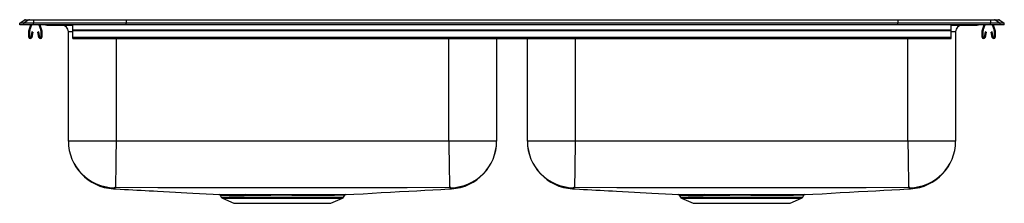
# Model space of a CAD drawing. Units: inches. Extents: x -18.5 to 18.5, y -6.7 to 0.2.
import ezdxf

# ---------------------------------------------------------------- set-up
doc = ezdxf.new("R2010")
doc.units = ezdxf.units.IN
doc.header["$LTSCALE"] = 8
doc.header["$MEASUREMENT"] = 0
doc.layers.get('0').update_dxf_attribs({"linetype": 'CONTINUOUS'})

# ---------------------------------------------------------------- blocks, each defined once
blk = doc.blocks.new('LRAD372265_Front')
for p, q in [((-18.5, 0.056), (-18.337, 0.171)), ((-18.5, 0), (-18.5, 0.056)), ((-18.344, 0.056), (-18.5, 0.056)), ((-18.344, 0), (-18.5, 0)), ((-18.181, 0.171), (-18.344, 0.056)), ((-18.344, 0), (-18.344, 0.056)), ((-17.986, 0.056), (-18.344, 0.056)), ((-17.986, 0), (-18.344, 0)), ((-18.181, 0.171), (-18.337, 0.171)), ((-18.285, 0.188), (-18.128, 0.188)), ((-17.978, 0.171), (-18.181, 0.171)), ((-18.148, -0.191), (-18.082, 0)), ((-18.128, 0.188), (-17.976, 0.188)), ((-18.115, -0.203), (-18.045, 0)), ((-17.978, 0.171), (-17.986, 0.056)), ((-17.986, 0), (-17.986, 0.056)), ((-14.5, 0.056), (-17.986, 0.056)), ((-14.5, 0), (-17.986, 0)), ((-14.497, 0.171), (-17.978, 0.171)), ((-17.976, 0.188), (-14.495, 0.188)), ((-17.778, 0), (-17.709, -0.203)), ((-17.741, 0), (-17.676, -0.191)), ((-16.5, -0.191), (-16.5, 0)), ((-14.497, 0.171), (-14.5, 0.056)), ((-14.5, 0), (-14.5, 0.056)), ((14.5, 0.056), (-14.5, 0.056)), ((14.5, 0), (-14.5, 0)), ((14.497, 0.171), (-14.497, 0.171)), ((-14.495, 0.188), (14.495, 0.188)), ((14.495, 0.188), (17.976, 0.188)), ((14.497, 0.171), (14.5, 0.056)), ((17.978, 0.171), (14.497, 0.171)), ((14.5, 0), (14.5, 0.056)), ((17.986, 0.056), (14.5, 0.056)), ((17.986, 0), (14.5, 0)), ((16.5, -0.191), (16.5, 0)), ((17.676, -0.191), (17.741, 0)), ((17.709, -0.203), (17.778, 0)), ((17.976, 0.188), (18.128, 0.188)), ((17.978, 0.171), (17.986, 0.056)), ((18.181, 0.171), (17.978, 0.171)), ((17.986, 0), (17.986, 0.056)), ((18.344, 0.056), (17.986, 0.056)), ((18.344, 0), (17.986, 0)), ((18.045, 0), (18.115, -0.203)), ((18.082, 0), (18.148, -0.191)), ((18.128, 0.188), (18.285, 0.188)), ((18.181, 0.171), (18.344, 0.056)), ((18.337, 0.171), (18.181, 0.171)), ((18.337, 0.171), (18.5, 0.056)), ((18.344, 0), (18.344, 0.056)), ((18.5, 0.056), (18.344, 0.056)), ((18.5, 0), (18.5, 0.056)), ((-18.152, -0.467), (-18.152, -0.213)), ((-18.117, -0.467), (-18.117, -0.213)), ((-18.045, -0.272), (-18.083, -0.47)), ((-18.011, -0.278), (-18.049, -0.476)), ((-18.011, -0.278), (-18.045, -0.272)), ((-17.778, -0.272), (-17.813, -0.278)), ((-17.775, -0.476), (-17.813, -0.278)), ((-17.741, -0.47), (-17.778, -0.272)), ((-17.707, -0.213), (-17.707, -0.467)), ((-17.672, -0.213), (-17.672, -0.467)), ((-17.479, -0.015), (-17.391, -0.015)), ((-17.391, -0.015), (-16.5, -0.015)), ((-16.671, -4.375), (-16.671, -0.265)), ((-16.5, -0.265), (-16.671, -0.265)), ((-16.5, -0.213), (-16.5, -0.191)), ((-16.5, -0.191), (16.5, -0.191)), ((-16.5, -0.213), (16.5, -0.213)), ((-16.5, -0.467), (-16.5, -0.213)), ((16.5, -0.015), (17.391, -0.015)), ((16.5, -0.213), (16.5, -0.191)), ((16.5, -0.467), (16.5, -0.213)), ((16.671, -0.265), (16.5, -0.265)), ((16.671, -0.265), (16.671, -4.375)), ((17.391, -0.015), (17.479, -0.015)), ((17.672, -0.467), (17.672, -0.213)), ((17.707, -0.467), (17.707, -0.213)), ((17.778, -0.272), (17.741, -0.47)), ((17.813, -0.278), (17.775, -0.476)), ((17.813, -0.278), (17.778, -0.272)), ((18.045, -0.272), (18.011, -0.278)), ((18.049, -0.476), (18.011, -0.278)), ((18.083, -0.47), (18.045, -0.272)), ((18.117, -0.213), (18.117, -0.467)), ((18.152, -0.213), (18.152, -0.467)), ((18.5, 0), (18.344, 0)), ((-16.5, -0.519), (-16.5, -0.467)), ((-16.5, -0.467), (16.5, -0.467)), ((-16.5, -0.519), (16.5, -0.519)), ((-14.875, -0.519), (-14.875, -4.375)), ((-2.375, -4.375), (-2.375, -0.519)), ((-0.579, -0.519), (-0.579, -4.375)), ((0.579, -4.375), (0.579, -0.519)), ((2.375, -0.519), (2.375, -4.375)), ((14.875, -4.375), (14.875, -0.519)), ((16.5, -0.519), (16.5, -0.467)), ((-14.875, -4.375), (-16.671, -4.375)), ((-2.375, -4.375), (-14.875, -4.375)), ((-0.579, -4.375), (-2.375, -4.375)), ((2.375, -4.375), (0.579, -4.375)), ((14.875, -4.375), (2.375, -4.375)), ((16.671, -4.375), (14.875, -4.375)), ((-10.97, -6.414), (-10.923, -6.481)), ((-10.968, -6.413), (-10.969, -6.413)), ((-10.923, -6.481), (-8.625, -6.481)), ((-10.879, -6.518), (-10.448, -6.714)), ((-10.879, -6.518), (-8.625, -6.518)), ((-10.091, -6.388), (-10.013, -6.388)), ((-9.985, -6.415), (-10.061, -6.415)), ((-8.625, -6.481), (-6.327, -6.481)), ((-8.625, -6.518), (-6.371, -6.518)), ((-6.802, -6.714), (-6.371, -6.518)), ((-6.327, -6.481), (-6.28, -6.414)), ((-6.28, -6.413), (-6.281, -6.413)), ((6.28, -6.414), (6.327, -6.481)), ((6.282, -6.413), (6.281, -6.413)), ((6.327, -6.481), (8.625, -6.481)), ((6.371, -6.518), (6.802, -6.714)), ((6.371, -6.518), (8.625, -6.518)), ((7.159, -6.388), (7.237, -6.388)), ((7.265, -6.415), (7.189, -6.415)), ((8.625, -6.481), (10.923, -6.481)), ((8.625, -6.518), (10.879, -6.518)), ((10.448, -6.714), (10.879, -6.518)), ((10.923, -6.481), (10.97, -6.414)), ((10.97, -6.413), (10.969, -6.413)), ((-10.448, -6.714), (-6.802, -6.714)), ((6.802, -6.714), (10.448, -6.714))]:
    blk.add_line(p, q)
for points in [[(-14.875, -4.375), (-14.878, -4.583), (-14.881, -4.797), (-14.885, -5.011), (-14.887, -5.168), (-14.889, -5.321), (-14.891, -5.465), (-14.893, -5.598), (-14.895, -5.719), (-14.897, -5.826), (-14.898, -5.916), (-14.899, -5.991), (-14.901, -6.064), (-14.901, -6.109), (-14.902, -6.126)], [(-2.375, -4.375), (-2.372, -4.583), (-2.369, -4.797), (-2.365, -5.011), (-2.363, -5.168), (-2.361, -5.321), (-2.358, -5.465), (-2.356, -5.598), (-2.354, -5.719), (-2.353, -5.826), (-2.351, -5.916), (-2.35, -5.991), (-2.349, -6.064), (-2.349, -6.109), (-2.348, -6.126)], [(2.375, -4.375), (2.372, -4.583), (2.369, -4.797), (2.365, -5.011), (2.363, -5.168), (2.361, -5.321), (2.359, -5.465), (2.357, -5.598), (2.355, -5.719), (2.353, -5.826), (2.352, -5.916), (2.351, -5.991), (2.349, -6.064), (2.349, -6.109), (2.348, -6.126)], [(14.875, -4.375), (14.878, -4.583), (14.881, -4.797), (14.885, -5.011), (14.887, -5.168), (14.889, -5.321), (14.892, -5.465), (14.894, -5.598), (14.896, -5.719), (14.897, -5.826), (14.899, -5.916), (14.9, -5.991), (14.901, -6.064), (14.901, -6.109), (14.902, -6.126)], [(-14.947, -6.127), (-14.943, -6.153), (-14.968, -6.162), (-14.97, -6.165), (-14.972, -6.167), (-14.973, -6.168), (-14.974, -6.169), (-14.974, -6.169)], [(-14.973, -6.168), (-14.872, -6.174), (-14.719, -6.182), (-14.564, -6.191), (-14.409, -6.199), (-14.253, -6.207), (-14.097, -6.215), (-13.941, -6.224), (-13.785, -6.232), (-13.629, -6.24), (-13.475, -6.248), (-13.321, -6.257), (-13.094, -6.269), (-12.87, -6.282), (-12.649, -6.294), (-12.43, -6.306), (-12.213, -6.319), (-11.998, -6.331), (-11.743, -6.346), (-11.488, -6.36), (-11.229, -6.375), (-11.015, -6.387)], [(-2.348, -6.126), (-3.936, -6.135), (-5.499, -6.136), (-7.062, -6.137), (-8.625, -6.137), (-10.188, -6.137), (-11.751, -6.136), (-13.314, -6.135), (-14.902, -6.126)], [(-6.234, -6.387), (-5.941, -6.371), (-5.599, -6.352), (-5.257, -6.333), (-4.915, -6.314), (-4.572, -6.295), (-4.228, -6.276), (-3.883, -6.257), (-3.581, -6.24), (-3.28, -6.224), (-2.979, -6.207), (-2.679, -6.191), (-2.379, -6.174), (-2.276, -6.168)], [(-2.276, -6.168), (-2.277, -6.168), (-2.278, -6.167), (-2.279, -6.166), (-2.281, -6.164), (-2.285, -6.162), (-2.308, -6.149), (-2.303, -6.127)], [(2.303, -6.127), (2.307, -6.153), (2.282, -6.162), (2.28, -6.165), (2.278, -6.167), (2.277, -6.168), (2.276, -6.169), (2.276, -6.169)], [(2.277, -6.168), (2.378, -6.174), (2.531, -6.182), (2.686, -6.191), (2.841, -6.199), (2.997, -6.207), (3.153, -6.215), (3.309, -6.224), (3.465, -6.232), (3.621, -6.24), (3.775, -6.248), (3.929, -6.257), (4.156, -6.269), (4.38, -6.282), (4.601, -6.294), (4.82, -6.306), (5.037, -6.319), (5.252, -6.331), (5.507, -6.346), (5.762, -6.36), (6.021, -6.375), (6.235, -6.387)], [(14.902, -6.126), (13.314, -6.135), (11.751, -6.136), (10.188, -6.137), (8.625, -6.137), (7.062, -6.137), (5.499, -6.136), (3.936, -6.135), (2.348, -6.126)], [(11.016, -6.387), (11.309, -6.371), (11.651, -6.352), (11.993, -6.333), (12.335, -6.314), (12.678, -6.295), (13.022, -6.276), (13.367, -6.257), (13.669, -6.24), (13.97, -6.224), (14.271, -6.207), (14.571, -6.191), (14.871, -6.174), (14.974, -6.168)], [(14.974, -6.168), (14.973, -6.168), (14.972, -6.167), (14.971, -6.166), (14.969, -6.164), (14.965, -6.162), (14.942, -6.149), (14.947, -6.127)], [(-10.013, -6.388), (-9.844, -6.388), (-9.664, -6.388), (-9.473, -6.388), (-9.273, -6.388), (-9.08, -6.388), (-8.883, -6.388), (-8.68, -6.388), (-8.474, -6.388), (-8.277, -6.388), (-8.081, -6.388), (-7.884, -6.388), (-7.692, -6.388), (-7.513, -6.388), (-7.34, -6.388), (-7.172, -6.388), (-7.015, -6.388), (-6.874, -6.388), (-6.745, -6.388), (-6.629, -6.388), (-6.526, -6.388), (-6.438, -6.388), (-6.363, -6.387), (-6.305, -6.387), (-6.264, -6.387), (-6.24, -6.387), (-6.234, -6.387)], [(-6.281, -6.413), (-6.287, -6.414), (-6.311, -6.414), (-6.351, -6.414), (-6.407, -6.414), (-6.478, -6.414), (-6.566, -6.414), (-6.669, -6.415), (-6.783, -6.415), (-6.91, -6.415), (-7.048, -6.415), (-7.197, -6.415), (-7.357, -6.415), (-7.529, -6.415), (-7.711, -6.415), (-7.893, -6.415), (-8.081, -6.415), (-8.277, -6.415), (-8.477, -6.414), (-8.671, -6.414), (-8.867, -6.414), (-9.064, -6.415), (-9.26, -6.415), (-9.448, -6.415), (-9.632, -6.415), (-9.812, -6.415), (-9.985, -6.415)], [(7.237, -6.388), (7.406, -6.388), (7.586, -6.388), (7.777, -6.388), (7.977, -6.388), (8.17, -6.388), (8.367, -6.388), (8.57, -6.388), (8.776, -6.388), (8.973, -6.388), (9.169, -6.388), (9.366, -6.388), (9.558, -6.388), (9.737, -6.388), (9.91, -6.388), (10.078, -6.388), (10.235, -6.388), (10.376, -6.388), (10.505, -6.388), (10.621, -6.388), (10.724, -6.388), (10.812, -6.388), (10.887, -6.387), (10.945, -6.387), (10.986, -6.387), (11.01, -6.387), (11.016, -6.387)], [(10.969, -6.413), (10.963, -6.414), (10.939, -6.414), (10.899, -6.414), (10.843, -6.414), (10.772, -6.414), (10.684, -6.414), (10.581, -6.415), (10.467, -6.415), (10.34, -6.415), (10.202, -6.415), (10.053, -6.415), (9.893, -6.415), (9.721, -6.415), (9.539, -6.415), (9.357, -6.415), (9.169, -6.415), (8.973, -6.415), (8.773, -6.414), (8.579, -6.414), (8.383, -6.414), (8.186, -6.415), (7.99, -6.415), (7.802, -6.415), (7.618, -6.415), (7.438, -6.415), (7.265, -6.415)]]:
    blk.add_lwpolyline(points)
for centre, radius, start, end in [((-18.285, 0.096), 0.0911, 90, 125.1176), ((-18.128, 0.097), 0.0909, 90.0025, 125.1483), ((-17.933, 0.173), 0.0458, 161.3919, 182.4771), ((17.479, 0.076), 0.0911, 270, 303.1761), ((17.933, 0.173), 0.0458, 357.5229, 18.6081), ((18.128, 0.097), 0.0909, 54.8517, 89.9975), ((18.285, 0.096), 0.0911, 54.8824, 90), ((-18.085, -0.213), 0.067, 161, 180), ((-18.085, -0.213), 0.032, 161, 180), ((-17.739, -0.213), 0.032, 0, 19), ((-17.739, -0.213), 0.067, 0, 19), ((-17.479, 0.076), 0.0911, 236.8239, 270), ((-17.391, 0.076), 0.0909, 236.7943, 269.9981), ((-16.921, -0.265), 0.25, 0, 90), ((16.921, -0.265), 0.25, 90, 180), ((17.391, 0.076), 0.0909, 270.0027, 303.2049), ((17.739, -0.213), 0.067, 161, 180), ((17.739, -0.213), 0.032, 161, 180), ((18.085, -0.213), 0.032, 0, 19), ((18.085, -0.213), 0.067, 0, 19), ((-18.1, -0.467), 0.052, 180, 349.2013), ((-18.1, -0.467), 0.017, 180, 349.2013), ((-17.724, -0.467), 0.052, 190.7987, 0), ((-17.724, -0.467), 0.017, 190.7987, 0), ((17.724, -0.467), 0.052, 180, 349.2013), ((17.724, -0.467), 0.017, 180, 349.2013), ((18.1, -0.467), 0.052, 190.7987, 0), ((18.1, -0.467), 0.017, 190.7987, 0), ((-14.875, -4.375), 1.796, 180, 266.8409), ((-14.919, -4.375), 1.752, 180.0084, 269.0775), ((-2.331, -4.375), 1.752, 270.922, 359.992), ((-2.375, -4.375), 1.796, 273.1592, 360), ((2.375, -4.375), 1.796, 180, 266.8409), ((2.331, -4.375), 1.752, 180.0084, 269.0775), ((14.919, -4.375), 1.752, 270.922, 359.992), ((14.875, -4.375), 1.796, 273.1592, 360), ((-14.921, -6.469), 0.343, 86.7082, 94.32), ((-2.329, -6.555), 0.43, 86.4456, 92.5262), ((2.329, -6.469), 0.343, 86.7082, 94.32), ((14.921, -6.555), 0.43, 86.4456, 92.5262), ((-10.333, 153.651), 160.04, 269.75579, 270.0866), ((-11.014, -6.441), 0.0528, 31.3675, 77.5117), ((-10.327, 119.491), 125.906, 269.70799, 270.12089), ((-10.834, -6.419), 0.109, 215, 245.4762), ((-10.098, -6.426), 0.0384, 17.0268, 80.1776), ((-10.021, -6.425), 0.0371, 15.2491, 78.8372), ((-6.416, -6.419), 0.109, 294.5238, 325), ((-6.235, -6.441), 0.0537, 101.64, 148.0788), ((6.917, 153.651), 160.04, 269.75579, 270.0866), ((6.236, -6.441), 0.0528, 31.3675, 77.5117), ((6.923, 119.491), 125.906, 269.70799, 270.12089), ((6.416, -6.419), 0.109, 215, 245.4762), ((7.152, -6.426), 0.0384, 17.0268, 80.1776), ((7.229, -6.425), 0.0371, 15.2491, 78.8372), ((10.834, -6.419), 0.109, 294.5238, 325), ((11.015, -6.441), 0.0537, 101.64, 148.0788)]:
    blk.add_arc(centre, radius, start, end)
for centre, start_param, end_param in [((-14.495, 0.096), 0, 0.612917), ((14.495, 0.096), 5.670268, 6.283185)]:
    blk.add_ellipse(centre, major_axis=(0, 0.0911), ratio=0.022431, start_param=start_param, end_param=end_param)

msp = doc.modelspace()

# ---------------------------------------------------------------- block references
msp.add_blockref('LRAD372265_Front', (0, 0))

doc.saveas('drawing.dxf')
